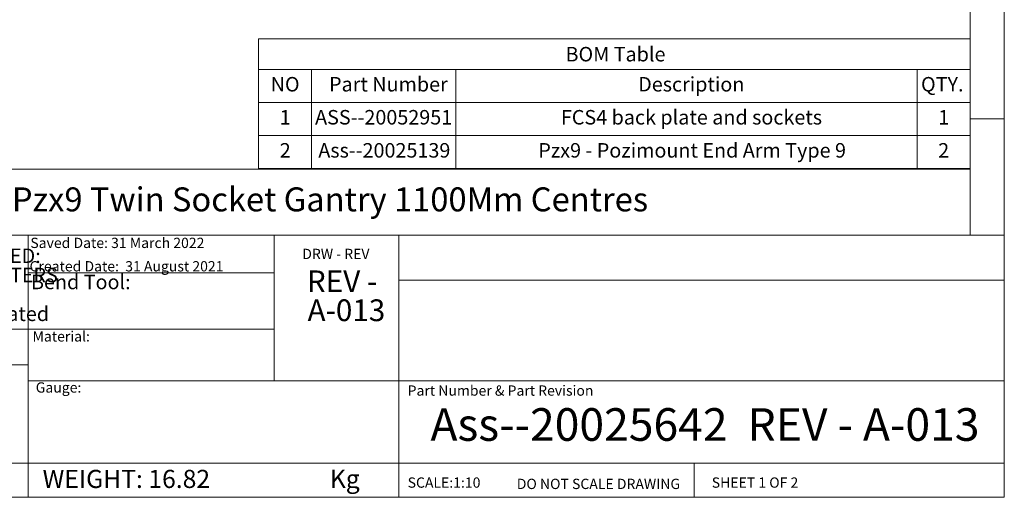
# Model space of a CAD drawing. Units: millimetres. Extents: x 5 to 292, y 5 to 205.
# Drawn here: x 148 to 292, y 5 to 75 of the extents above; entities that cross this region are included whole.
import ezdxf

# ---------------------------------------------------------------- set-up
doc = ezdxf.new("R2010")
doc.units = ezdxf.units.MM
doc.styles.add('SLDTEXTSTYLE0', font='TXT', dxfattribs={"width": 0.75})
doc.styles.add('SLDTEXTSTYLE1', font='TXT', dxfattribs={"width": 0.605})
doc.styles.add('SLDTEXTSTYLE2', font='TXT', dxfattribs={"width": 0.694444})
doc.styles.add('SLDTEXTSTYLE3', font='TXT', dxfattribs={"width": 0.6875})

# ---------------------------------------------------------------- blocks, each defined once
blk = doc.blocks.new('SW_NOTE_0')
at = {"color": 0, "linetype": 'Continuous', "lineweight": 0, "char_height": 2.1167, "attachment_point": 1, "style": 'SLDTEXTSTYLE1'}
for s, insert in [('UNLESS OTHERWISE SPECIFIED:', (0, 2.73)), ('DIMENSIONS ARE IN MILLIMETERS', (0, -0.09)), ('SURFACE FINISH: Powder Coated', (0, -5.74))]:
    blk.add_mtext(s, dxfattribs=dict(at, insert=insert))
blk = doc.blocks.new('SW_NOTE_0_1')
at = {"color": 0, "linetype": 'Continuous', "lineweight": 0, "char_height": 3.175, "attachment_point": 2, "style": 'SLDTEXTSTYLE1'}
for s, insert in [('REV -', (5.71, 4.09)), ('A-013', (6.35, -0.14))]:
    blk.add_mtext(s, dxfattribs=dict(at, insert=insert))
blk = doc.blocks.new('SW_TABLEANNOTATION_0')
at = {"color": 0, "linetype": 'Continuous', "lineweight": 18}
for p, q in [((0, 0), (0, -4.49)), ((0, 0), (7.75, 0)), ((7.75, 0), (28.82, 0)), ((28.82, 0), (96.15, 0)), ((96.15, 0), (103.9, 0)), ((103.9, 0), (103.9, -4.49)), ((0, -4.49), (0, -9.31)), ((0, -4.49), (7.75, -4.49)), ((7.75, -4.49), (7.75, -9.31)), ((7.75, -4.49), (28.82, -4.49)), ((28.82, -4.49), (28.82, -9.31)), ((28.82, -4.49), (96.15, -4.49)), ((96.15, -4.49), (96.15, -9.31)), ((96.15, -4.49), (103.9, -4.49)), ((103.9, -4.49), (103.9, -9.31)), ((0, -9.31), (7.75, -9.31)), ((0, -9.31), (0, -14.13)), ((7.75, -9.31), (28.82, -9.31)), ((7.75, -9.31), (7.75, -14.13)), ((28.82, -9.31), (96.15, -9.31)), ((28.82, -9.31), (28.82, -14.13)), ((96.15, -9.31), (103.9, -9.31)), ((96.15, -9.31), (96.15, -14.13)), ((103.9, -9.31), (103.9, -14.13)), ((0, -14.13), (0, -18.95)), ((0, -14.13), (7.75, -14.13)), ((7.75, -14.13), (7.75, -18.95)), ((7.75, -14.13), (28.82, -14.13)), ((28.82, -14.13), (28.82, -18.95)), ((28.82, -14.13), (96.15, -14.13)), ((96.15, -14.13), (96.15, -18.95)), ((96.15, -14.13), (103.9, -14.13)), ((103.9, -14.13), (103.9, -18.95)), ((0, -18.95), (7.75, -18.95)), ((7.75, -18.95), (28.82, -18.95)), ((28.82, -18.95), (96.15, -18.95)), ((96.15, -18.95), (103.9, -18.95))]:
    blk.add_line(p, q, dxfattribs=at)
at = {"color": 0, "linetype": 'Continuous', "lineweight": 0, "attachment_point": 1, "style": 'SLDTEXTSTYLE1'}
for s, insert, char_height in [('BOM Table', (44.82, -1.19), 2.117), ('NO', (1.76, -5.58), 2.117), ('Part Number', (10.29, -5.58), 2.1167), ('Description', (55.43, -5.58), 2.1167), ('QTY.', (96.73, -5.58), 2.117), ('1', (3.09, -10.4), 2.12), ('ASS--20052951', (8.25, -10.4), 2.1167), ('FCS4 back plate and sockets', (44.14, -10.4), 2.1167), ('1', (99.24, -10.4), 2.12), ('2', (3.09, -15.23), 2.12), ('Ass--20025139', (8.72, -15.23), 2.1167), ('Pzx9 - Pozimount End Arm Type 9', (40.85, -15.23), 2.1167), ('2', (99.24, -15.23), 2.12)]:
    blk.add_mtext(s, dxfattribs=dict(at, insert=insert, char_height=char_height))

msp = doc.modelspace()

# ---------------------------------------------------------------- linework, layer by layer
at = {"color": 7, "linetype": 'Continuous', "lineweight": 18}
for p, q in [((287, 60.25), (287, 200)), ((292, 5), (292, 77.25)), ((287, 60.25), (292, 60.25)), ((287, 60.25), (287, 43.25)), ((104.8, 52.8923), (287, 52.8923)), ((185.4, 43.25), (104.8, 43.25)), ((149.4549, 43.25), (149.4549, 39)), ((185.4, 43.25), (203.6, 43.25)), ((185.4, 43.25), (185.4, 22)), ((292, 43.25), (203.6, 43.25)), ((203.6, 43.25), (203.6, 22)), ((149.4549, 39), (149.4549, 29.5449)), ((149.4549, 37.7604), (185.4, 37.7604)), ((203.6, 36.7045), (292, 36.7045)), ((185.4, 29.5449), (104.8, 29.5449)), ((149.4549, 29.5449), (149.4549, 10)), ((112.6, 24.3384), (149.4549, 24.3384)), ((149.4549, 22), (292, 22)), ((203.6, 22), (203.6, 5)), ((10, 10), (159.4, 10)), ((149.4549, 10), (149.4549, 5)), ((159.4, 10), (292, 10)), ((246.7208, 10), (246.7208, 5)), ((5, 5), (292, 5))]:
    msp.add_line(p, q, dxfattribs=at)

# ---------------------------------------------------------------- block references
at = {"color": 7, "linetype": 'Continuous', "lineweight": 0}
for name, p in [('SW_TABLEANNOTATION_0', (183.1071, 71.9359)), ('SW_NOTE_0', (107.9405, 38.5872)), ('SW_NOTE_0_1', (189.5821, 34.0302))]:
    msp.add_blockref(name, p, dxfattribs=at)

# ---------------------------------------------------------------- texts
at = {"color": 7, "linetype": 'Continuous', "lineweight": 0, "attachment_point": 1}
for s, insert, char_height, style in [('FCS4 Pzx9 Twin Socket Gantry 1100Mm Centres', (134.8336, 50.2401), 3.5, 'SLDTEXTSTYLE0'), ('Saved Date: 31 March 2022', (149.7801, 42.8895), 1.5, 'SLDTEXTSTYLE0'), ('DRW - REV', (189.4855, 41.2783), 1.5, 'SLDTEXTSTYLE2'), ('Created Date:  31 August 2021', (149.6671, 39.4717), 1.5, 'SLDTEXTSTYLE0'), ('Bend Tool:', (149.8753, 37.4933), 2.11667, 'SLDTEXTSTYLE1'), ('Material:', (150.1013, 29.2402), 1.5, 'SLDTEXTSTYLE0'), ('Gauge:', (150.5664, 21.7825), 1.5, 'SLDTEXTSTYLE0'), ('Part Number & Part Revision', (204.874, 21.331), 1.5, 'SLDTEXTSTYLE0'), ('Ass--20025642  REV - A-013', (208.2016, 18.0087), 4.7625, 'SLDTEXTSTYLE1'), ('WEIGHT: 16.82', (151.5699, 9.0068), 2.645833, 'SLDTEXTSTYLE0'), ('Kg', (193.5079, 9.0148), 2.64583, 'SLDTEXTSTYLE0'), ('SCALE:1:10', (204.874, 7.9001), 1.5, 'SLDTEXTSTYLE0'), ('DO NOT SCALE DRAWING', (220.8099, 7.7072), 1.5, 'SLDTEXTSTYLE0'), ('SHEET 1 OF 2', (249.2783, 7.9001), 1.5, 'SLDTEXTSTYLE3')]:
    msp.add_mtext(s, dxfattribs=dict(at, insert=insert, char_height=char_height, style=style))

doc.saveas('drawing.dxf')
